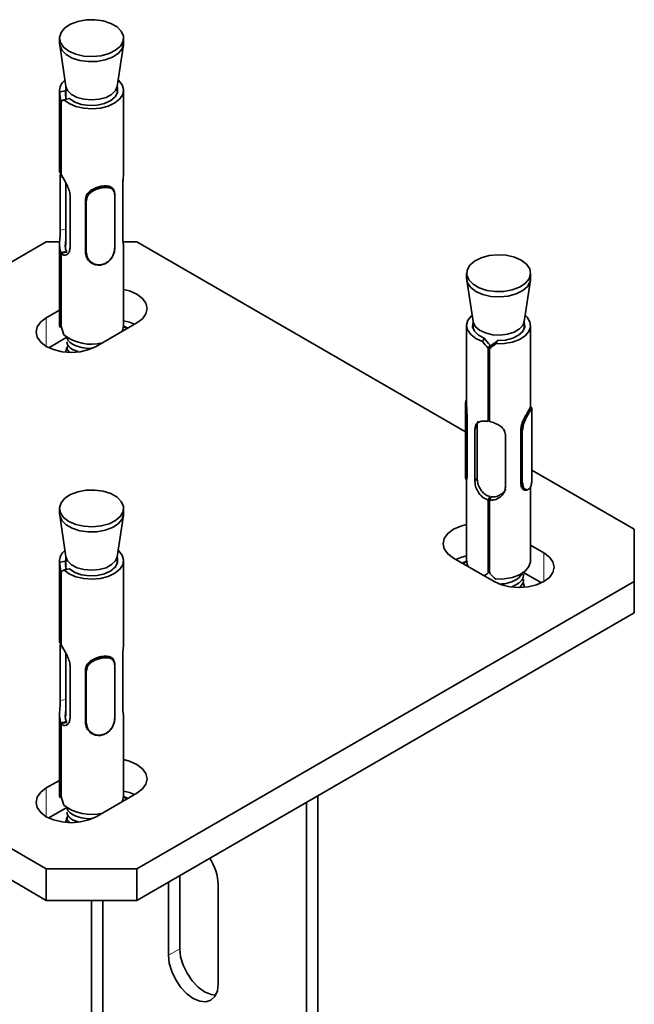
# Model space of a CAD drawing. Units: millimetres. Extents: x -21060 to 64940, y -44257 to -15445.
# Drawn here: x -1196 to -1172, y -16395 to -16356 of the extents above; entities that cross this region are included whole.
import ezdxf

# ---------------------------------------------------------------- set-up
doc = ezdxf.new("R2010")
doc.units = ezdxf.units.MM
doc.layers.add('атр', color=7, linetype='Continuous', lineweight=35)

msp = doc.modelspace()

# ---------------------------------------------------------------- linework, layer by layer
at = {"layer": 'атр', "color": 7, "linetype": 'Continuous', "lineweight": 35}
for p, q in [((-1194.614, -16356.811), (-1194.614, -16357.015)), ((-1192.114, -16357.015), (-1192.114, -16356.811)), ((-1194.609, -16357.078), (-1194.364, -16358.699)), ((-1192.363, -16358.699), (-1192.119, -16357.078)), ((-1194.614, -16358.853), (-1194.614, -16362.022)), ((-1194.609, -16358.915), (-1194.388, -16358.875)), ((-1194.388, -16358.875), (-1194.361, -16358.717)), ((-1194.298, -16358.861), (-1194.364, -16358.699)), ((-1194.364, -16358.703), (-1194.364, -16359.134)), ((-1192.364, -16358.983), (-1192.364, -16358.703)), ((-1192.114, -16362.022), (-1192.114, -16358.853)), ((-1194.493, -16359.249), (-1194.562, -16359.262)), ((-1194.562, -16359.262), (-1194.562, -16362.12)), ((-1194.547, -16362.148), (-1194.547, -16359.29)), ((-1194.221, -16359.177), (-1194.442, -16359.218)), ((-1194.585, -16362.271), (-1194.592, -16362.134)), ((-1194.585, -16364.312), (-1194.585, -16362.271)), ((-1194.562, -16362.12), (-1194.547, -16362.118)), ((-1194.364, -16362.476), (-1194.364, -16364.912)), ((-1192.493, -16362.743), (-1192.502, -16362.727)), ((-1192.143, -16364.62), (-1192.143, -16362.579)), ((-1194.205, -16362.959), (-1194.205, -16365)), ((-1193.602, -16365.175), (-1193.602, -16363.134)), ((-1193.591, -16363.152), (-1193.602, -16363.134)), ((-1192.448, -16364.989), (-1192.448, -16362.949)), ((-1195.132, -16364.773), (-1207.974, -16372.187)), ((-1194.61, -16364.773), (-1195.132, -16364.773)), ((-1194.614, -16364.871), (-1194.614, -16368.039)), ((-1194.348, -16365.142), (-1194.562, -16365.182)), ((-1194.348, -16365.142), (-1194.348, -16365.173)), ((-1191.596, -16364.773), (-1192.132, -16364.773)), ((-1192.114, -16368.039), (-1192.114, -16364.871)), ((-1178.754, -16372.187), (-1191.596, -16364.773)), ((-1194.562, -16365.182), (-1194.562, -16368.04)), ((-1194.547, -16365.209), (-1194.333, -16365.17)), ((-1194.547, -16368.067), (-1194.547, -16365.209)), ((-1193.591, -16365.193), (-1193.602, -16365.175)), ((-1193.542, -16365.402), (-1193.533, -16365.418)), ((-1178.704, -16365.996), (-1178.704, -16366.2)), ((-1178.699, -16366.263), (-1178.455, -16367.883)), ((-1176.453, -16367.883), (-1176.209, -16366.263)), ((-1176.204, -16366.2), (-1176.204, -16365.996)), ((-1194.614, -16367.434), (-1195.132, -16367.733)), ((-1194.609, -16368.101), (-1194.614, -16368.039)), ((-1194.542, -16368.089), (-1194.609, -16368.101)), ((-1194.562, -16368.04), (-1194.547, -16368.037)), ((-1193.187, -16368.855), (-1191.596, -16367.937)), ((-1191.946, -16368.138), (-1192.124, -16368.055)), ((-1178.704, -16368.037), (-1178.704, -16371.211)), ((-1178.454, -16367.888), (-1178.454, -16368.167)), ((-1176.454, -16368.167), (-1176.454, -16367.888)), ((-1176.204, -16371.208), (-1176.204, -16368.037)), ((-1194.332, -16368.496), (-1195.039, -16368.904)), ((-1178.086, -16368.66), (-1178.016, -16368.532)), ((-1177.789, -16368.801), (-1177.857, -16368.924)), ((-1177.857, -16368.924), (-1177.857, -16371.783)), ((-1177.81, -16368.933), (-1177.741, -16368.809)), ((-1177.81, -16371.792), (-1177.81, -16368.933)), ((-1177.789, -16368.801), (-1177.789, -16368.896)), ((-1177.492, -16368.629), (-1177.562, -16368.756)), ((-1178.754, -16371.256), (-1178.754, -16374.004)), ((-1176.187, -16371.211), (-1176.204, -16371.207)), ((-1176.154, -16374.005), (-1176.154, -16371.257)), ((-1178.681, -16371.747), (-1178.713, -16371.741)), ((-1178.681, -16373.788), (-1178.681, -16371.747)), ((-1178.296, -16373.988), (-1178.296, -16371.947)), ((-1177.857, -16371.783), (-1177.81, -16371.696)), ((-1178.378, -16374.137), (-1178.378, -16372.096)), ((-1177.187, -16372.315), (-1177.187, -16374.356)), ((-1176.591, -16374.173), (-1176.591, -16372.132)), ((-1176.559, -16372.137), (-1176.591, -16372.132)), ((-1178.681, -16373.788), (-1178.713, -16373.782)), ((-1172.151, -16375.999), (-1176.154, -16373.688)), ((-1178.721, -16374.05), (-1178.704, -16374.053)), ((-1178.704, -16374.049), (-1178.704, -16377.223)), ((-1176.559, -16374.179), (-1176.591, -16374.173)), ((-1176.204, -16377.223), (-1176.204, -16374.325)), ((-1177.789, -16374.72), (-1177.857, -16374.844)), ((-1177.81, -16374.853), (-1177.741, -16374.729)), ((-1177.789, -16374.72), (-1177.789, -16374.815)), ((-1176.421, -16374.473), (-1176.403, -16374.476)), ((-1177.857, -16374.844), (-1177.857, -16377.702)), ((-1177.81, -16377.711), (-1177.81, -16374.853)), ((-1194.614, -16375.181), (-1194.614, -16375.385)), ((-1194.609, -16375.447), (-1194.364, -16377.068)), ((-1192.363, -16377.068), (-1192.119, -16375.447)), ((-1192.114, -16375.385), (-1192.114, -16375.181)), ((-1172.151, -16378.04), (-1172.151, -16375.999)), ((-1175.686, -16376.917), (-1176.204, -16376.618)), ((-1194.614, -16377.222), (-1194.614, -16380.391)), ((-1194.609, -16377.284), (-1194.388, -16377.244)), ((-1194.388, -16377.244), (-1194.361, -16377.086)), ((-1194.298, -16377.23), (-1194.364, -16377.068)), ((-1194.364, -16377.072), (-1194.364, -16377.503)), ((-1192.364, -16377.352), (-1192.364, -16377.072)), ((-1192.114, -16380.391), (-1192.114, -16377.222)), ((-1179.222, -16377.121), (-1177.631, -16378.04)), ((-1178.673, -16377.231), (-1178.85, -16377.305)), ((-1194.493, -16377.619), (-1194.562, -16377.631)), ((-1194.562, -16377.631), (-1194.562, -16380.49)), ((-1194.547, -16380.517), (-1194.547, -16377.659)), ((-1194.221, -16377.546), (-1194.442, -16377.587)), ((-1177.857, -16377.702), (-1177.81, -16377.616)), ((-1177.851, -16377.691), (-1177.778, -16377.708)), ((-1175.779, -16378.089), (-1176.486, -16377.68)), ((-1214.577, -16378.04), (-1195.132, -16389.265)), ((-1191.596, -16389.265), (-1172.151, -16378.04)), ((-1172.151, -16379.265), (-1172.151, -16378.04)), ((-1214.577, -16379.265), (-1195.132, -16390.49)), ((-1191.596, -16390.49), (-1172.151, -16379.265)), ((-1194.585, -16380.64), (-1194.592, -16380.503)), ((-1194.562, -16380.49), (-1194.547, -16380.487)), ((-1194.585, -16382.682), (-1194.585, -16380.64)), ((-1194.364, -16380.845), (-1194.364, -16383.282)), ((-1192.493, -16381.113), (-1192.502, -16381.097)), ((-1192.143, -16382.99), (-1192.143, -16380.948)), ((-1194.205, -16381.328), (-1194.205, -16383.369)), ((-1193.602, -16383.544), (-1193.602, -16381.503)), ((-1193.591, -16381.521), (-1193.602, -16381.503)), ((-1192.448, -16383.359), (-1192.448, -16381.318)), ((-1194.614, -16383.24), (-1194.614, -16386.408)), ((-1194.348, -16383.511), (-1194.562, -16383.551)), ((-1194.562, -16383.551), (-1194.562, -16386.409)), ((-1194.547, -16383.578), (-1194.333, -16383.539)), ((-1194.547, -16386.437), (-1194.547, -16383.578)), ((-1194.348, -16383.511), (-1194.348, -16383.542)), ((-1193.591, -16383.563), (-1193.602, -16383.544)), ((-1192.114, -16386.408), (-1192.114, -16383.24)), ((-1193.542, -16383.771), (-1193.533, -16383.787)), ((-1194.614, -16385.803), (-1195.132, -16386.102)), ((-1194.609, -16386.47), (-1194.614, -16386.408)), ((-1194.542, -16386.458), (-1194.609, -16386.47)), ((-1194.562, -16386.409), (-1194.547, -16386.406)), ((-1193.187, -16387.224), (-1191.596, -16386.306)), ((-1191.946, -16386.508), (-1192.124, -16386.424)), ((-1184.967, -16460.153), (-1184.967, -16386.663)), ((-1184.525, -16459.898), (-1184.525, -16386.408)), ((-1194.332, -16386.865), (-1195.039, -16387.273)), ((-1195.132, -16389.265), (-1191.596, -16389.265)), ((-1195.132, -16390.49), (-1195.132, -16389.265)), ((-1191.596, -16389.265), (-1191.596, -16390.49)), ((-1189.917, -16389.521), (-1189.917, -16392.381)), ((-1190.359, -16389.776), (-1190.359, -16392.636)), ((-1188.414, -16393.759), (-1188.414, -16389.88)), ((-1191.596, -16390.49), (-1195.132, -16390.49)), ((-1193.364, -16465.001), (-1193.364, -16390.49)), ((-1192.922, -16464.746), (-1192.922, -16390.49))]:
    msp.add_line(p, q, dxfattribs=at)
at = {"layer": 'атр', "color": 8, "linetype": 'Continuous', "lineweight": 18}
for p, q in [((-1194.487, -16362.253), (-1194.585, -16362.271)), ((-1193.591, -16365.193), (-1193.591, -16363.152)), ((-1193.561, -16363.168), (-1193.561, -16365.206)), ((-1192.459, -16365.004), (-1192.459, -16362.967)), ((-1194.364, -16364.272), (-1194.585, -16364.312)), ((-1195.132, -16367.733), (-1195.132, -16368.855)), ((-1178.739, -16373.763), (-1178.739, -16371.725)), ((-1178.713, -16371.741), (-1178.713, -16373.782)), ((-1178.296, -16371.947), (-1178.378, -16372.096)), ((-1176.559, -16374.179), (-1176.559, -16372.137)), ((-1176.52, -16372.133), (-1176.52, -16374.171)), ((-1178.296, -16373.988), (-1178.378, -16374.137)), ((-1175.686, -16376.917), (-1175.686, -16378.04)), ((-1194.487, -16380.622), (-1194.585, -16380.64)), ((-1193.591, -16383.563), (-1193.591, -16381.521)), ((-1193.561, -16381.538), (-1193.561, -16383.575)), ((-1192.459, -16383.373), (-1192.459, -16381.336)), ((-1194.364, -16382.641), (-1194.585, -16382.682)), ((-1195.132, -16386.102), (-1195.132, -16387.224)), ((-1189.917, -16392.381), (-1190.359, -16392.636))]:
    msp.add_line(p, q, dxfattribs=at)
at = {"layer": 'атр', "color": 7, "linetype": 'Continuous', "lineweight": 35, "flags": 128}
for points in [[(-1192.201, -16356.547), (-1192.367, -16356.376), (-1192.608, -16356.237), (-1192.904, -16356.14), (-1193.235, -16356.094), (-1193.575, -16356.1), (-1193.9, -16356.159), (-1194.185, -16356.267), (-1194.409, -16356.415), (-1194.555, -16356.593), (-1194.613, -16356.786), (-1194.578, -16356.982), (-1194.454, -16357.165), (-1194.248, -16357.321), (-1193.977, -16357.44), (-1193.661, -16357.512), (-1193.322, -16357.533), (-1192.987, -16357.499), (-1192.679, -16357.415), (-1192.422, -16357.286), (-1192.235, -16357.122), (-1192.132, -16356.934), (-1192.12, -16356.738), (-1192.201, -16356.547)], [(-1194.527, -16357.28), (-1194.607, -16357.089), (-1194.614, -16357.015)], [(-1192.114, -16357.015), (-1192.115, -16357.041), (-1192.173, -16357.234), (-1192.319, -16357.412), (-1192.543, -16357.56), (-1192.828, -16357.667), (-1193.152, -16357.727), (-1193.493, -16357.733), (-1193.823, -16357.687), (-1194.12, -16357.59), (-1194.36, -16357.451), (-1194.527, -16357.28)], [(-1192.326, -16358.451), (-1192.314, -16358.461), (-1192.173, -16358.634), (-1192.115, -16358.822), (-1192.145, -16359.012), (-1192.26, -16359.191), (-1192.452, -16359.346), (-1192.708, -16359.467), (-1193.01, -16359.545), (-1193.337, -16359.574), (-1193.666, -16359.553), (-1193.974, -16359.483), (-1194.238, -16359.368), (-1194.442, -16359.218), (-1194.442, -16359.218)], [(-1192.363, -16358.699), (-1192.428, -16358.86), (-1192.578, -16359.01), (-1192.797, -16359.127), (-1193.067, -16359.203), (-1193.363, -16359.228), (-1193.659, -16359.203), (-1193.929, -16359.128), (-1194.149, -16359.011), (-1194.298, -16358.861)], [(-1192.364, -16358.723), (-1192.351, -16358.76), (-1192.35, -16358.938), (-1192.439, -16359.108), (-1192.613, -16359.256), (-1192.855, -16359.366), (-1193.142, -16359.43), (-1193.45, -16359.442), (-1193.75, -16359.401), (-1194.015, -16359.31), (-1194.221, -16359.177)], [(-1177.154, -16365.295), (-1177.493, -16365.275), (-1177.828, -16365.307), (-1178.136, -16365.391), (-1178.393, -16365.52), (-1178.581, -16365.684), (-1178.685, -16365.871), (-1178.698, -16366.068), (-1178.618, -16366.259), (-1178.452, -16366.43), (-1178.212, -16366.57), (-1177.916, -16366.666), (-1177.586, -16366.714), (-1177.245, -16366.707), (-1176.921, -16366.649), (-1176.635, -16366.541), (-1176.411, -16366.394), (-1176.264, -16366.216), (-1176.205, -16366.023), (-1176.239, -16365.827), (-1176.362, -16365.644), (-1176.567, -16365.487), (-1176.838, -16365.368), (-1177.154, -16365.295)], [(-1177.754, -16366.901), (-1178.07, -16366.828), (-1178.341, -16366.709), (-1178.545, -16366.552), (-1178.669, -16366.369), (-1178.704, -16366.2)], [(-1176.204, -16366.2), (-1176.223, -16366.325), (-1176.327, -16366.512), (-1176.514, -16366.676), (-1176.772, -16366.805), (-1177.079, -16366.889), (-1177.415, -16366.921), (-1177.754, -16366.901)], [(-1191.596, -16367.937), (-1191.378, -16367.772), (-1191.24, -16367.581), (-1191.193, -16367.375), (-1191.24, -16367.17), (-1191.378, -16366.979), (-1191.596, -16366.814), (-1191.881, -16366.688), (-1192.114, -16366.626)], [(-1195.132, -16367.733), (-1195.35, -16367.897), (-1195.487, -16368.088), (-1195.534, -16368.294), (-1195.487, -16368.499), (-1195.35, -16368.691), (-1195.132, -16368.855), (-1194.847, -16368.981), (-1194.515, -16369.061), (-1194.159, -16369.088), (-1193.803, -16369.061), (-1193.472, -16368.981), (-1193.187, -16368.855)], [(-1178.086, -16368.66), (-1178.347, -16368.542), (-1178.545, -16368.389), (-1178.667, -16368.212), (-1178.704, -16368.022), (-1178.653, -16367.833), (-1178.518, -16367.659), (-1178.492, -16367.635)], [(-1176.416, -16367.635), (-1176.337, -16367.713), (-1176.229, -16367.894), (-1176.207, -16368.084), (-1176.271, -16368.271), (-1176.419, -16368.442), (-1176.639, -16368.585), (-1176.917, -16368.689), (-1177.232, -16368.747), (-1177.562, -16368.756)], [(-1192.114, -16368.039), (-1192.145, -16368.198), (-1192.183, -16368.276)], [(-1191.689, -16367.99), (-1191.881, -16367.913), (-1192.114, -16367.851)], [(-1178.016, -16368.532), (-1178.245, -16368.413), (-1178.403, -16368.26), (-1178.475, -16368.087), (-1178.455, -16367.909), (-1178.451, -16367.901)], [(-1177.695, -16368.396), (-1177.971, -16368.33), (-1178.202, -16368.22), (-1178.366, -16368.075), (-1178.45, -16367.909), (-1178.455, -16367.883)], [(-1176.453, -16367.883), (-1176.499, -16368.014), (-1176.634, -16368.168), (-1176.842, -16368.293), (-1177.104, -16368.377), (-1177.397, -16368.412), (-1177.695, -16368.396)], [(-1176.454, -16367.907), (-1176.45, -16367.917), (-1176.434, -16368.095), (-1176.51, -16368.267), (-1176.671, -16368.419), (-1176.903, -16368.536), (-1177.185, -16368.608), (-1177.492, -16368.629)], [(-1194.363, -16369.079), (-1194.346, -16368.952), (-1194.327, -16368.904)], [(-1192.201, -16374.916), (-1192.367, -16374.745), (-1192.608, -16374.606), (-1192.904, -16374.509), (-1193.235, -16374.463), (-1193.575, -16374.469), (-1193.9, -16374.529), (-1194.185, -16374.636), (-1194.409, -16374.784), (-1194.555, -16374.962), (-1194.613, -16375.155), (-1194.578, -16375.351), (-1194.454, -16375.534), (-1194.248, -16375.69), (-1193.977, -16375.809), (-1193.661, -16375.882), (-1193.322, -16375.902), (-1192.987, -16375.868), (-1192.679, -16375.784), (-1192.422, -16375.655), (-1192.235, -16375.491), (-1192.132, -16375.304), (-1192.12, -16375.107), (-1192.201, -16374.916)], [(-1194.527, -16375.649), (-1194.607, -16375.458), (-1194.614, -16375.385)], [(-1192.114, -16375.385), (-1192.115, -16375.41), (-1192.173, -16375.603), (-1192.319, -16375.781), (-1192.543, -16375.929), (-1192.828, -16376.037), (-1193.152, -16376.096), (-1193.493, -16376.102), (-1193.823, -16376.056), (-1194.12, -16375.959), (-1194.36, -16375.82), (-1194.527, -16375.649)], [(-1178.704, -16375.811), (-1178.937, -16375.873), (-1179.222, -16375.999), (-1179.44, -16376.163), (-1179.578, -16376.355), (-1179.624, -16376.56), (-1179.578, -16376.765), (-1179.44, -16376.957), (-1179.222, -16377.121)], [(-1192.326, -16376.82), (-1192.314, -16376.83), (-1192.173, -16377.003), (-1192.115, -16377.191), (-1192.145, -16377.381), (-1192.26, -16377.56), (-1192.452, -16377.715), (-1192.708, -16377.836), (-1193.01, -16377.914), (-1193.337, -16377.943), (-1193.666, -16377.922), (-1193.974, -16377.852), (-1194.238, -16377.737), (-1194.442, -16377.587), (-1194.442, -16377.587)], [(-1178.704, -16377.036), (-1178.937, -16377.097), (-1179.129, -16377.175)], [(-1177.631, -16378.04), (-1177.346, -16378.166), (-1177.014, -16378.245), (-1176.658, -16378.272), (-1176.303, -16378.245), (-1175.971, -16378.166), (-1175.686, -16378.04), (-1175.468, -16377.875), (-1175.33, -16377.684), (-1175.283, -16377.478), (-1175.33, -16377.273), (-1175.468, -16377.082), (-1175.686, -16376.917)], [(-1192.363, -16377.068), (-1192.428, -16377.229), (-1192.578, -16377.379), (-1192.797, -16377.497), (-1193.067, -16377.572), (-1193.363, -16377.598), (-1193.659, -16377.572), (-1193.929, -16377.497), (-1194.149, -16377.38), (-1194.298, -16377.23)], [(-1192.364, -16377.092), (-1192.351, -16377.129), (-1192.35, -16377.307), (-1192.439, -16377.478), (-1192.613, -16377.625), (-1192.855, -16377.735), (-1193.142, -16377.8), (-1193.45, -16377.812), (-1193.75, -16377.77), (-1194.015, -16377.679), (-1194.221, -16377.546)], [(-1178.635, -16377.46), (-1178.667, -16377.398), (-1178.704, -16377.223)], [(-1176.204, -16377.223), (-1176.207, -16377.27), (-1176.271, -16377.457), (-1176.419, -16377.628), (-1176.639, -16377.771), (-1176.917, -16377.875), (-1177.232, -16377.933), (-1177.562, -16377.942)], [(-1176.495, -16378.085), (-1176.468, -16378.153), (-1176.454, -16378.249)], [(-1176.491, -16378.088), (-1176.454, -16378.233), (-1176.454, -16378.263)], [(-1191.596, -16386.306), (-1191.378, -16386.141), (-1191.24, -16385.95), (-1191.193, -16385.745), (-1191.24, -16385.539), (-1191.378, -16385.348), (-1191.596, -16385.183), (-1191.881, -16385.057), (-1192.114, -16384.995)], [(-1195.132, -16386.102), (-1195.35, -16386.266), (-1195.487, -16386.458), (-1195.534, -16386.663), (-1195.487, -16386.869), (-1195.35, -16387.06), (-1195.132, -16387.224), (-1194.847, -16387.35), (-1194.515, -16387.43), (-1194.159, -16387.457), (-1193.803, -16387.43), (-1193.472, -16387.35), (-1193.187, -16387.224)], [(-1191.689, -16386.359), (-1191.881, -16386.282), (-1192.114, -16386.22)], [(-1192.114, -16386.408), (-1192.145, -16386.567), (-1192.183, -16386.645)], [(-1194.363, -16387.448), (-1194.346, -16387.321), (-1194.327, -16387.273)], [(-1189.917, -16392.381), (-1189.884, -16392.691), (-1189.786, -16393.017), (-1189.632, -16393.339), (-1189.431, -16393.634), (-1189.196, -16393.881), (-1188.944, -16394.065), (-1188.693, -16394.172), (-1188.514, -16394.197)], [(-1190.359, -16392.636), (-1190.325, -16392.946), (-1190.228, -16393.273), (-1190.074, -16393.594), (-1189.872, -16393.889), (-1189.638, -16394.137), (-1189.386, -16394.32), (-1189.135, -16394.427), (-1188.9, -16394.45), (-1188.699, -16394.388), (-1188.544, -16394.245), (-1188.447, -16394.03), (-1188.414, -16393.759)]]:
    msp.add_lwpolyline(points, dxfattribs=at)
at = {"layer": 'атр', "color": 8, "linetype": 'Continuous', "lineweight": 18, "flags": 128}
for points in [[(-1192.118, -16368.096), (-1192.053, -16368.125), (-1191.982, -16368.16)], [(-1178.835, -16377.344), (-1178.783, -16377.318), (-1178.7, -16377.281)], [(-1192.118, -16386.465), (-1192.053, -16386.494), (-1191.982, -16386.529)]]:
    msp.add_lwpolyline(points, dxfattribs=at)
at = {"layer": 'атр', "color": 7, "linetype": 'Continuous', "lineweight": 35}
for centre, radius, start, end in [((-1194.083, -16358.872), 0.528, 127.1871, 184.7271), ((-1193.367, -16367.007), 1.763, 232.4212, 283.5579), ((-1193.979, -16369.073), 0.385, 140.0179, 178.7839), ((-1194.083, -16377.241), 0.528, 127.1871, 184.7271), ((-1193.367, -16385.376), 1.763, 232.4212, 283.5579), ((-1193.979, -16387.442), 0.385, 140.0179, 178.7839), ((-1190.474, -16389.968), 2.062, 2.4573, 33.0283)]:
    msp.add_arc(centre, radius, start, end, dxfattribs=at)
for centre, major_axis, ratio, start_param, end_param in [((-1193.364, -16359.077), (-0.437, 1.696), 0.690714, 1.300407, 1.50222), ((-1193.364, -16359.077), (-0.358, 1.39), 0.690714, 1.250601, 1.497829), ((-1193.364, -16359.077), (1.249, 0.322), 0.188648, 2.562691, 2.764504), ((-1193.364, -16367.814), (1.249, 0.322), 0.188648, 2.804507, 3.00632), ((-1193.364, -16367.814), (-0.437, 1.696), 0.690714, 1.542223, 1.744036), ((-1177.454, -16368.262), (-0.912, 1.095), 0.426654, 1.464109, 1.711337), ((-1177.454, -16368.262), (-1.113, 1.336), 0.426654, 1.513915, 1.715728), ((-1177.454, -16368.262), (1.233, 1.027), 0.19986, 4.258945, 4.460758), ((-1177.454, -16368.262), (1.011, 0.842), 0.19986, 4.263337, 4.510564), ((-1193.364, -16377.446), (-0.437, 1.696), 0.690714, 1.300407, 1.50222), ((-1193.364, -16377.446), (-0.358, 1.39), 0.690714, 1.250601, 1.497829), ((-1193.364, -16377.446), (1.249, 0.322), 0.188648, 2.562691, 2.764504), ((-1177.454, -16376.999), (1.233, 1.027), 0.19986, 4.070872, 4.218943), ((-1177.454, -16376.999), (-1.113, 1.336), 0.426654, 1.755731, 1.957544), ((-1193.364, -16386.183), (1.249, 0.322), 0.188648, 2.804507, 3.00632), ((-1193.364, -16386.183), (-0.437, 1.696), 0.690714, 1.542223, 1.744036)]:
    msp.add_ellipse(centre, major_axis=major_axis, ratio=ratio, start_param=start_param, end_param=end_param, dxfattribs=at)
for points, knots in [([(-1194.613, -16362.022), (-1194.613, -16362.021), (-1194.617, -16362.009), (-1194.605, -16362.042), (-1194.574, -16362.098), (-1194.562, -16362.12)], [0, 0, 0, 0, 0.045479, 0.622162, 1, 1, 1, 1]), ([(-1192.143, -16362.579), (-1192.141, -16362.522), (-1192.138, -16362.408), (-1192.119, -16362.21), (-1192.116, -16362.084), (-1192.115, -16362.022)], [0, 0, 0, 0, 0.33501, 0.668904, 1, 1, 1, 1]), ([(-1194.547, -16362.148), (-1194.546, -16362.15), (-1194.524, -16362.19), (-1194.47, -16362.282), (-1194.376, -16362.447), (-1194.28, -16362.636), (-1194.215, -16362.816), (-1194.208, -16362.919), (-1194.205, -16362.959)], [0, 0, 0, 0, 0.0122896, 0.2081514, 0.4068662, 0.6244445, 0.8555525, 1, 1, 1, 1]), ([(-1193.602, -16363.134), (-1193.592, -16363.068), (-1193.579, -16362.97), (-1193.503, -16362.857), (-1193.424, -16362.784), (-1193.328, -16362.721), (-1193.22, -16362.669), (-1193.103, -16362.628), (-1192.985, -16362.6), (-1192.869, -16362.585), (-1192.763, -16362.584), (-1192.67, -16362.599), (-1192.593, -16362.631), (-1192.537, -16362.673), (-1192.514, -16362.712), (-1192.505, -16362.729)], [0, 0, 0, 0, 0.1445735, 0.2176205, 0.2905585, 0.3634369, 0.4365621, 0.5091531, 0.5822011, 0.6552289, 0.7280271, 0.8011709, 0.8742109, 0.9470673, 1, 1, 1, 1]), ([(-1193.591, -16363.152), (-1193.588, -16363.128), (-1193.578, -16363.053), (-1193.542, -16362.925), (-1193.425, -16362.797), (-1193.266, -16362.696), (-1193.084, -16362.628), (-1192.895, -16362.591), (-1192.719, -16362.591), (-1192.58, -16362.64), (-1192.471, -16362.744), (-1192.457, -16362.869), (-1192.449, -16362.942)], [0, 0, 0, 0, 0.0464102, 0.1441262, 0.2491254, 0.3472708, 0.4452893, 0.5436697, 0.6469026, 0.7516341, 0.8563555, 1, 1, 1, 1]), ([(-1192.459, -16362.966), (-1192.467, -16362.897), (-1192.48, -16362.778), (-1192.584, -16362.683), (-1192.717, -16362.641), (-1192.886, -16362.643), (-1193.069, -16362.678), (-1193.245, -16362.742), (-1193.398, -16362.834), (-1193.513, -16362.952), (-1193.548, -16363.074), (-1193.558, -16363.145), (-1193.561, -16363.168)], [0, 0, 0, 0, 0.1437907, 0.2475393, 0.3521833, 0.4561535, 0.5556351, 0.654263, 0.7523989, 0.8560847, 0.9530954, 1, 1, 1, 1]), ([(-1193.591, -16363.152), (-1193.59, -16363.154), (-1193.586, -16363.159), (-1193.577, -16363.165), (-1193.569, -16363.167), (-1193.563, -16363.168), (-1193.562, -16363.168), (-1193.561, -16363.168)], [0, 0, 0, 0, 0.3033489, 0.6066832, 0.9103753, 0.9564249, 1, 1, 1, 1]), ([(-1192.459, -16362.966), (-1192.456, -16362.964), (-1192.452, -16362.961), (-1192.448, -16362.954), (-1192.447, -16362.948), (-1192.448, -16362.944), (-1192.449, -16362.942), (-1192.449, -16362.942), (-1192.449, -16362.942), (-1192.449, -16362.942), (-1192.449, -16362.942)], [0, 0, 0, 0, 0.291578, 0.500639, 0.751001, 0.992485, 0.998097, 0.999512, 0.999872, 1, 1, 1, 1]), ([(-1194.562, -16365.182), (-1194.563, -16365.179), (-1194.582, -16365.14), (-1194.608, -16365.042), (-1194.617, -16364.861), (-1194.605, -16364.652), (-1194.588, -16364.457), (-1194.586, -16364.353), (-1194.585, -16364.312)], [0, 0, 0, 0, 0.01229, 0.208151, 0.406866, 0.624444, 0.855552, 1, 1, 1, 1]), ([(-1194.348, -16365.142), (-1194.361, -16365.103), (-1194.389, -16365.022), (-1194.391, -16364.85), (-1194.376, -16364.711), (-1194.365, -16364.633), (-1194.364, -16364.622)], [0, 0, 0, 0, 0.296975, 0.602278, 0.944942, 1, 1, 1, 1]), ([(-1192.114, -16364.871), (-1192.114, -16364.871), (-1192.11, -16364.88), (-1192.124, -16364.839), (-1192.139, -16364.751), (-1192.142, -16364.657), (-1192.143, -16364.62)], [0, 0, 0, 0, 0.01259, 0.3748, 0.759533, 1, 1, 1, 1]), ([(-1194.205, -16365), (-1194.211, -16365.05), (-1194.221, -16365.151), (-1194.295, -16365.253), (-1194.392, -16365.303), (-1194.486, -16365.287), (-1194.53, -16365.231), (-1194.547, -16365.209)], [0, 0, 0, 0, 0.200802, 0.400935, 0.617611, 0.848635, 1, 1, 1, 1]), ([(-1192.449, -16364.983), (-1192.452, -16365.009), (-1192.46, -16365.089), (-1192.486, -16365.234), (-1192.578, -16365.409), (-1192.711, -16365.555), (-1192.877, -16365.653), (-1193.065, -16365.691), (-1193.256, -16365.662), (-1193.422, -16365.567), (-1193.561, -16365.406), (-1193.58, -16365.271), (-1193.591, -16365.193)], [0, 0, 0, 0, 0.046413, 0.14413, 0.249128, 0.347273, 0.445291, 0.543672, 0.646906, 0.751638, 0.856359, 1, 1, 1, 1]), ([(-1193.562, -16365.206), (-1193.551, -16365.281), (-1193.532, -16365.41), (-1193.396, -16365.563), (-1193.235, -16365.653), (-1193.051, -16365.68), (-1192.869, -16365.643), (-1192.71, -16365.55), (-1192.582, -16365.411), (-1192.494, -16365.244), (-1192.469, -16365.105), (-1192.462, -16365.029), (-1192.459, -16365.004)], [0, 0, 0, 0, 0.1437868, 0.2475354, 0.3521794, 0.4561507, 0.5556329, 0.6542607, 0.7523961, 0.8560809, 0.9530921, 1, 1, 1, 1]), ([(-1192.459, -16365.004), (-1192.459, -16365.004), (-1192.458, -16365.003), (-1192.454, -16365.001), (-1192.45, -16364.997), (-1192.447, -16364.992), (-1192.448, -16364.99), (-1192.448, -16364.989)], [0, 0, 0, 0, 0.0604261, 0.1241614, 0.5452936, 0.9659296, 1, 1, 1, 1]), ([(-1193.539, -16365.401), (-1193.545, -16365.392), (-1193.59, -16365.323), (-1193.596, -16365.244), (-1193.602, -16365.175)], [0, 0, 0, 0, 0.121749, 1, 1, 1, 1]), ([(-1193.591, -16365.193), (-1193.591, -16365.195), (-1193.589, -16365.197), (-1193.583, -16365.201), (-1193.574, -16365.205), (-1193.566, -16365.205), (-1193.561, -16365.206)], [0, 0, 0, 0, 0.177851, 0.403889, 0.677996, 1, 1, 1, 1]), ([(-1194.329, -16368.478), (-1194.32, -16368.521), (-1194.296, -16368.635), (-1194.091, -16368.792), (-1193.772, -16368.903), (-1193.502, -16368.947), (-1193.37, -16368.928), (-1193.364, -16368.928)], [0, 0, 0, 0, 0.168251, 0.441332, 0.714413, 0.987494, 1, 1, 1, 1]), ([(-1194.329, -16368.682), (-1194.319, -16368.725), (-1194.294, -16368.838), (-1194.128, -16368.978), (-1193.949, -16369.034), (-1193.881, -16369.056)], [0, 0, 0, 0, 0.275819, 0.72349, 1, 1, 1, 1]), ([(-1194.323, -16368.904), (-1194.318, -16368.942), (-1194.31, -16369.006), (-1194.24, -16369.056), (-1194.212, -16369.076)], [0, 0, 0, 0, 0.59831, 1, 1, 1, 1]), ([(-1178.739, -16371.725), (-1178.739, -16371.7), (-1178.741, -16371.622), (-1178.746, -16371.477), (-1178.756, -16371.286), (-1178.751, -16371.11), (-1178.734, -16370.989), (-1178.71, -16370.946), (-1178.704, -16370.936)], [0, 0, 0, 0, 0.0990595, 0.30394, 0.5229178, 0.7301747, 0.9384705, 1, 1, 1, 1]), ([(-1178.704, -16371.037), (-1178.708, -16371.057), (-1178.724, -16371.126), (-1178.726, -16371.283), (-1178.72, -16371.481), (-1178.715, -16371.633), (-1178.714, -16371.715), (-1178.713, -16371.741)], [0, 0, 0, 0, 0.100887, 0.354993, 0.626845, 0.87984, 1, 1, 1, 1]), ([(-1178.681, -16371.747), (-1178.683, -16371.674), (-1178.686, -16371.566), (-1178.697, -16371.402), (-1178.703, -16371.296), (-1178.703, -16371.234), (-1178.703, -16371.211)], [0, 0, 0, 0, 0.436654, 0.655247, 0.873354, 1, 1, 1, 1]), ([(-1176.591, -16372.132), (-1176.584, -16372.061), (-1176.573, -16371.956), (-1176.52, -16371.805), (-1176.469, -16371.693), (-1176.413, -16371.584), (-1176.356, -16371.483), (-1176.304, -16371.392), (-1176.261, -16371.316), (-1176.23, -16371.257), (-1176.211, -16371.22), (-1176.204, -16371.204), (-1176.205, -16371.21), (-1176.205, -16371.211)], [0, 0, 0, 0, 0.173951, 0.2618412, 0.3496003, 0.4372876, 0.5252719, 0.6126134, 0.7005048, 0.788372, 0.8759628, 0.9639695, 1, 1, 1, 1]), ([(-1176.559, -16372.137), (-1176.556, -16372.112), (-1176.549, -16372.032), (-1176.525, -16371.885), (-1176.451, -16371.7), (-1176.365, -16371.527), (-1176.284, -16371.379), (-1176.223, -16371.271), (-1176.192, -16371.211), (-1176.189, -16371.217), (-1176.188, -16371.219)], [0, 0, 0, 0, 0.066606, 0.206845, 0.357535, 0.49839, 0.639062, 0.780254, 0.92841, 1, 1, 1, 1]), ([(-1176.155, -16371.257), (-1176.156, -16371.253), (-1176.157, -16371.246), (-1176.188, -16371.309), (-1176.247, -16371.415), (-1176.326, -16371.554), (-1176.412, -16371.718), (-1176.486, -16371.893), (-1176.511, -16372.032), (-1176.518, -16372.108), (-1176.52, -16372.133)], [0, 0, 0, 0, 0.119167, 0.260534, 0.395799, 0.529903, 0.663338, 0.804319, 0.936224, 1, 1, 1, 1]), ([(-1178.739, -16371.725), (-1178.739, -16371.726), (-1178.738, -16371.726), (-1178.737, -16371.729), (-1178.733, -16371.734), (-1178.725, -16371.739), (-1178.717, -16371.74), (-1178.713, -16371.741)], [0, 0, 0, 0, 0.043575, 0.089625, 0.393317, 0.696651, 1, 1, 1, 1]), ([(-1178.378, -16372.096), (-1178.373, -16372.045), (-1178.364, -16371.945), (-1178.291, -16371.844), (-1178.172, -16371.781), (-1178.018, -16371.763), (-1177.903, -16371.777), (-1177.857, -16371.783)], [0, 0, 0, 0, 0.200802, 0.400935, 0.617611, 0.848635, 1, 1, 1, 1]), ([(-1178.296, -16371.947), (-1178.294, -16371.897), (-1178.291, -16371.829), (-1178.262, -16371.79), (-1178.254, -16371.779)], [0, 0, 0, 0, 0.729705, 1, 1, 1, 1]), ([(-1177.81, -16371.792), (-1177.806, -16371.792), (-1177.741, -16371.806), (-1177.612, -16371.844), (-1177.436, -16371.928), (-1177.288, -16372.045), (-1177.2, -16372.179), (-1177.191, -16372.277), (-1177.187, -16372.315)], [0, 0, 0, 0, 0.01229, 0.208151, 0.406866, 0.624444, 0.855552, 1, 1, 1, 1]), ([(-1176.559, -16372.137), (-1176.554, -16372.138), (-1176.546, -16372.139), (-1176.534, -16372.138), (-1176.526, -16372.136), (-1176.522, -16372.134), (-1176.521, -16372.134), (-1176.52, -16372.133)], [0, 0, 0, 0, 0.303349, 0.606683, 0.910375, 0.956425, 1, 1, 1, 1]), ([(-1178.719, -16373.951), (-1178.73, -16373.972), (-1178.753, -16374.018), (-1178.756, -16374.013), (-1178.744, -16373.947), (-1178.741, -16373.83), (-1178.739, -16373.763)], [0, 0, 0, 0, 0.205535, 0.441597, 0.675638, 1, 1, 1, 1]), ([(-1178.739, -16373.762), (-1178.738, -16373.764), (-1178.737, -16373.767), (-1178.733, -16373.773), (-1178.725, -16373.779), (-1178.717, -16373.781), (-1178.713, -16373.782)], [0, 0, 0, 0, 0.177851, 0.403889, 0.677996, 1, 1, 1, 1]), ([(-1178.713, -16373.782), (-1178.715, -16373.854), (-1178.719, -16373.976), (-1178.725, -16374.046), (-1178.726, -16374.063), (-1178.713, -16374.04), (-1178.713, -16374.039)], [0, 0, 0, 0, 0.398808, 0.689559, 0.980338, 1, 1, 1, 1]), ([(-1178.703, -16374.049), (-1178.703, -16374.048), (-1178.703, -16374.045), (-1178.697, -16374.015), (-1178.686, -16373.943), (-1178.683, -16373.85), (-1178.681, -16373.788)], [0, 0, 0, 0, 0.1338441, 0.3517156, 0.5701845, 1, 1, 1, 1]), ([(-1177.789, -16374.72), (-1177.844, -16374.701), (-1177.957, -16374.662), (-1178.099, -16374.533), (-1178.213, -16374.359), (-1178.284, -16374.16), (-1178.292, -16374.04), (-1178.296, -16373.988)], [0, 0, 0, 0, 0.182746, 0.370616, 0.581476, 0.817598, 1, 1, 1, 1]), ([(-1177.857, -16374.844), (-1177.861, -16374.843), (-1177.925, -16374.828), (-1178.045, -16374.774), (-1178.193, -16374.64), (-1178.307, -16374.462), (-1178.369, -16374.28), (-1178.376, -16374.177), (-1178.378, -16374.137)], [0, 0, 0, 0, 0.01229, 0.208151, 0.406866, 0.624444, 0.855552, 1, 1, 1, 1]), ([(-1177.187, -16374.356), (-1177.194, -16374.41), (-1177.208, -16374.518), (-1177.31, -16374.673), (-1177.464, -16374.797), (-1177.643, -16374.862), (-1177.762, -16374.855), (-1177.81, -16374.853)], [0, 0, 0, 0, 0.200802, 0.400935, 0.617611, 0.848635, 1, 1, 1, 1]), ([(-1176.42, -16374.472), (-1176.436, -16374.468), (-1176.471, -16374.459), (-1176.519, -16374.416), (-1176.575, -16374.332), (-1176.584, -16374.237), (-1176.591, -16374.173)], [0, 0, 0, 0, 0.176493, 0.38237, 0.588947, 1, 1, 1, 1]), ([(-1176.559, -16374.179), (-1176.556, -16374.179), (-1176.551, -16374.18), (-1176.541, -16374.179), (-1176.53, -16374.176), (-1176.524, -16374.173), (-1176.52, -16374.171)], [0, 0, 0, 0, 0.177851, 0.403889, 0.677996, 1, 1, 1, 1]), ([(-1176.278, -16374.422), (-1176.278, -16374.422), (-1176.298, -16374.461), (-1176.361, -16374.484), (-1176.449, -16374.47), (-1176.537, -16374.376), (-1176.551, -16374.251), (-1176.559, -16374.179)], [0, 0, 0, 0, 0.004949, 0.230057, 0.458431, 0.686783, 1, 1, 1, 1]), ([(-1176.52, -16374.171), (-1176.513, -16374.24), (-1176.499, -16374.36), (-1176.41, -16374.446), (-1176.321, -16374.462), (-1176.24, -16374.41), (-1176.184, -16374.301), (-1176.156, -16374.162), (-1176.156, -16374.054), (-1176.155, -16374.005)], [0, 0, 0, 0, 0.19548, 0.336527, 0.478792, 0.620142, 0.755389, 0.889475, 1, 1, 1, 1]), ([(-1177.17, -16374.418), (-1177.187, -16374.45), (-1177.235, -16374.538), (-1177.375, -16374.655), (-1177.559, -16374.736), (-1177.688, -16374.731), (-1177.741, -16374.729)], [0, 0, 0, 0, 0.161241, 0.450857, 0.772611, 1, 1, 1, 1]), ([(-1177.383, -16378.134), (-1177.357, -16378.135), (-1177.202, -16378.136), (-1176.93, -16378.053), (-1176.632, -16377.896), (-1176.543, -16377.749), (-1176.499, -16377.677)], [0, 0, 0, 0, 0.064235, 0.381245, 0.698254, 1, 1, 1, 1]), ([(-1176.927, -16378.241), (-1176.83, -16378.193), (-1176.632, -16378.095), (-1176.48, -16377.911), (-1176.482, -16377.793), (-1176.483, -16377.754)], [0, 0, 0, 0, 0.38808, 0.797013, 1, 1, 1, 1]), ([(-1176.656, -16378.29), (-1176.584, -16378.221), (-1176.478, -16378.117), (-1176.481, -16377.998), (-1176.483, -16377.958)], [0, 0, 0, 0, 0.6682788, 1, 1, 1, 1]), ([(-1194.613, -16380.391), (-1194.613, -16380.39), (-1194.617, -16380.378), (-1194.605, -16380.411), (-1194.574, -16380.467), (-1194.562, -16380.49)], [0, 0, 0, 0, 0.045479, 0.622162, 1, 1, 1, 1]), ([(-1194.547, -16380.517), (-1194.546, -16380.519), (-1194.524, -16380.559), (-1194.47, -16380.651), (-1194.376, -16380.816), (-1194.28, -16381.005), (-1194.215, -16381.185), (-1194.208, -16381.288), (-1194.205, -16381.328)], [0, 0, 0, 0, 0.01229, 0.208151, 0.406866, 0.624444, 0.855552, 1, 1, 1, 1]), ([(-1192.143, -16380.948), (-1192.141, -16380.891), (-1192.138, -16380.777), (-1192.119, -16380.579), (-1192.116, -16380.454), (-1192.115, -16380.391)], [0, 0, 0, 0, 0.33501, 0.668904, 1, 1, 1, 1]), ([(-1193.602, -16381.503), (-1193.592, -16381.437), (-1193.579, -16381.339), (-1193.503, -16381.226), (-1193.424, -16381.153), (-1193.328, -16381.09), (-1193.22, -16381.038), (-1193.103, -16380.998), (-1192.985, -16380.969), (-1192.869, -16380.954), (-1192.763, -16380.953), (-1192.67, -16380.968), (-1192.593, -16381), (-1192.537, -16381.042), (-1192.514, -16381.081), (-1192.505, -16381.098)], [0, 0, 0, 0, 0.144574, 0.217621, 0.290559, 0.363437, 0.436562, 0.509153, 0.582201, 0.655229, 0.728027, 0.801171, 0.874211, 0.947067, 1, 1, 1, 1]), ([(-1193.591, -16381.521), (-1193.588, -16381.497), (-1193.578, -16381.422), (-1193.542, -16381.294), (-1193.425, -16381.166), (-1193.266, -16381.065), (-1193.084, -16380.997), (-1192.895, -16380.96), (-1192.719, -16380.961), (-1192.58, -16381.009), (-1192.471, -16381.113), (-1192.457, -16381.239), (-1192.449, -16381.311)], [0, 0, 0, 0, 0.04641, 0.144126, 0.249125, 0.347271, 0.445289, 0.54367, 0.646903, 0.751634, 0.856355, 1, 1, 1, 1]), ([(-1192.459, -16381.336), (-1192.467, -16381.266), (-1192.48, -16381.147), (-1192.584, -16381.052), (-1192.717, -16381.01), (-1192.886, -16381.012), (-1193.069, -16381.048), (-1193.245, -16381.111), (-1193.398, -16381.203), (-1193.513, -16381.321), (-1193.548, -16381.443), (-1193.558, -16381.514), (-1193.561, -16381.538)], [0, 0, 0, 0, 0.143791, 0.247539, 0.352183, 0.456153, 0.555635, 0.654263, 0.752399, 0.856085, 0.953095, 1, 1, 1, 1]), ([(-1193.591, -16381.521), (-1193.59, -16381.524), (-1193.586, -16381.528), (-1193.577, -16381.534), (-1193.569, -16381.536), (-1193.563, -16381.537), (-1193.562, -16381.538), (-1193.561, -16381.538)], [0, 0, 0, 0, 0.303349, 0.606683, 0.910375, 0.956425, 1, 1, 1, 1]), ([(-1192.459, -16381.336), (-1192.456, -16381.334), (-1192.452, -16381.33), (-1192.448, -16381.324), (-1192.447, -16381.317), (-1192.448, -16381.313), (-1192.449, -16381.311), (-1192.449, -16381.311), (-1192.449, -16381.311), (-1192.449, -16381.311), (-1192.449, -16381.311)], [0, 0, 0, 0, 0.291578, 0.500639, 0.751001, 0.992485, 0.998097, 0.999512, 0.999872, 1, 1, 1, 1]), ([(-1194.562, -16383.551), (-1194.563, -16383.549), (-1194.582, -16383.509), (-1194.608, -16383.411), (-1194.617, -16383.231), (-1194.605, -16383.022), (-1194.588, -16382.827), (-1194.586, -16382.722), (-1194.585, -16382.682)], [0, 0, 0, 0, 0.01229, 0.208151, 0.406866, 0.624444, 0.855552, 1, 1, 1, 1]), ([(-1194.348, -16383.511), (-1194.361, -16383.472), (-1194.389, -16383.391), (-1194.391, -16383.219), (-1194.376, -16383.081), (-1194.365, -16383.002), (-1194.364, -16382.991)], [0, 0, 0, 0, 0.296975, 0.602278, 0.944942, 1, 1, 1, 1]), ([(-1192.114, -16383.24), (-1192.114, -16383.24), (-1192.11, -16383.249), (-1192.124, -16383.208), (-1192.139, -16383.12), (-1192.142, -16383.026), (-1192.143, -16382.99)], [0, 0, 0, 0, 0.01259, 0.3748, 0.759533, 1, 1, 1, 1]), ([(-1194.205, -16383.369), (-1194.211, -16383.42), (-1194.221, -16383.521), (-1194.295, -16383.622), (-1194.392, -16383.672), (-1194.486, -16383.656), (-1194.53, -16383.6), (-1194.547, -16383.578)], [0, 0, 0, 0, 0.200802, 0.400935, 0.617611, 0.848635, 1, 1, 1, 1]), ([(-1193.539, -16383.77), (-1193.545, -16383.762), (-1193.59, -16383.692), (-1193.596, -16383.613), (-1193.602, -16383.544)], [0, 0, 0, 0, 0.121749, 1, 1, 1, 1]), ([(-1192.449, -16383.352), (-1192.452, -16383.378), (-1192.46, -16383.458), (-1192.486, -16383.603), (-1192.578, -16383.778), (-1192.711, -16383.924), (-1192.877, -16384.022), (-1193.065, -16384.06), (-1193.256, -16384.032), (-1193.422, -16383.936), (-1193.561, -16383.775), (-1193.58, -16383.64), (-1193.591, -16383.563)], [0, 0, 0, 0, 0.046413, 0.14413, 0.249128, 0.347273, 0.445291, 0.543672, 0.646906, 0.751638, 0.856359, 1, 1, 1, 1]), ([(-1193.591, -16383.563), (-1193.591, -16383.564), (-1193.589, -16383.567), (-1193.583, -16383.57), (-1193.574, -16383.574), (-1193.566, -16383.575), (-1193.561, -16383.575)], [0, 0, 0, 0, 0.177851, 0.403889, 0.677996, 1, 1, 1, 1]), ([(-1193.562, -16383.575), (-1193.551, -16383.65), (-1193.532, -16383.779), (-1193.396, -16383.932), (-1193.235, -16384.023), (-1193.051, -16384.05), (-1192.869, -16384.013), (-1192.71, -16383.919), (-1192.582, -16383.78), (-1192.494, -16383.613), (-1192.469, -16383.474), (-1192.462, -16383.398), (-1192.459, -16383.373)], [0, 0, 0, 0, 0.1437868, 0.2475354, 0.3521794, 0.4561507, 0.5556329, 0.6542607, 0.7523961, 0.8560809, 0.9530921, 1, 1, 1, 1]), ([(-1192.459, -16383.373), (-1192.459, -16383.373), (-1192.458, -16383.372), (-1192.454, -16383.37), (-1192.45, -16383.366), (-1192.447, -16383.361), (-1192.448, -16383.359), (-1192.448, -16383.359)], [0, 0, 0, 0, 0.060426, 0.124161, 0.545294, 0.96593, 1, 1, 1, 1]), ([(-1194.329, -16386.847), (-1194.32, -16386.891), (-1194.296, -16387.004), (-1194.091, -16387.162), (-1193.772, -16387.272), (-1193.502, -16387.317), (-1193.37, -16387.298), (-1193.364, -16387.297)], [0, 0, 0, 0, 0.168251, 0.441332, 0.714413, 0.987494, 1, 1, 1, 1]), ([(-1194.329, -16387.051), (-1194.319, -16387.094), (-1194.294, -16387.207), (-1194.128, -16387.347), (-1193.949, -16387.403), (-1193.881, -16387.425)], [0, 0, 0, 0, 0.2758191, 0.7234904, 1, 1, 1, 1]), ([(-1194.323, -16387.273), (-1194.318, -16387.312), (-1194.31, -16387.376), (-1194.24, -16387.425), (-1194.212, -16387.445)], [0, 0, 0, 0, 0.59831, 1, 1, 1, 1])]:
    msp.add_open_spline(points, degree=3, knots=knots, dxfattribs=at)

doc.saveas('drawing.dxf')
